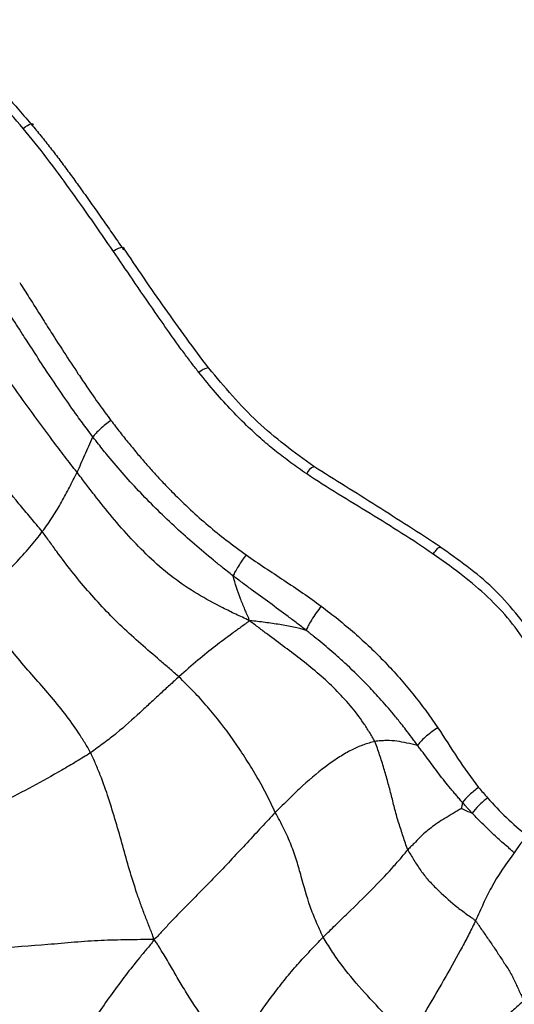
# Paper-space layout '_Back' of a CAD drawing. Units: millimetres. Extents: x -89 to 89, y -143 to 120.
# Drawn here: x 13 to 33, y 78 to 117 of the extents above; entities that cross this region are included whole.
import ezdxf

# ---------------------------------------------------------------- set-up
doc = ezdxf.new("R2010")
doc.units = ezdxf.units.MM

psp = doc.layouts.new('_Back')

# ---------------------------------------------------------------- linework, layer by layer
at = {"color": 7, "linetype": 'Continuous', "lineweight": 25}
psp.add_line((20.842, 103.52), (20.861, 103.508), dxfattribs=at)
at = {"color": 7, "linetype": 'Continuous', "lineweight": 25, "flags": 128}
for points in [[(13.464, 113.048), (13.552, 113.112), (13.636, 113.165), (13.711, 113.204), (13.774, 113.227), (13.82, 113.233), (13.848, 113.222), (13.856, 113.194), (13.843, 113.15)], [(17.452, 108.31), (17.472, 108.297), (17.478, 108.286)]]:
    psp.add_lwpolyline(points, dxfattribs=at)
at = {"color": 7, "linetype": 'Continuous', "lineweight": 25}
for centre, radius, start, end in [((17.484, 107.651), 0.66, 92.8214, 130.0612), ((20.939, 102.85), 0.677, 98.2376, 134.3085), ((25.3, 99.049), 0.603, 115.7279, 154.6337)]:
    psp.add_arc(centre, radius, start, end, dxfattribs=at)
for points, knots in [([(13.464, 113.048), (12.806, 113.83), (12.103, 114.577), (10.971, 115.621), (10.581, 115.959), (9.776, 116.599), (9.357, 116.9), (8.914, 117.171)], [0, 0, 0, 0, 0.5, 0.5, 0.75, 0.75, 1, 1, 1, 1]), ([(9.178, 117.37), (9.215, 117.347), (9.291, 117.301), (9.402, 117.229), (9.588, 117.111), (9.954, 116.864), (10.455, 116.484), (11.065, 115.979), (11.669, 115.444), (12.261, 114.879), (12.798, 114.33), (13.32, 113.764), (13.66, 113.365), (13.843, 113.15)], [0, 0, 0, 0, 0.0207421, 0.0416663, 0.062585, 0.1250565, 0.2498494, 0.3602498, 0.4998559, 0.6330215, 0.7498211, 0.8652082, 1, 1, 1, 1]), ([(17.059, 108.156), (16.485, 108.99), (15.908, 109.821), (14.724, 111.462), (14.117, 112.271), (13.464, 113.048)], [0, 0, 0, 0, 0.5, 0.5, 1, 1, 1, 1]), ([(13.843, 113.15), (13.971, 112.996), (14.227, 112.686), (14.603, 112.209), (14.974, 111.723), (15.342, 111.227), (15.735, 110.685), (16.151, 110.102), (16.582, 109.49), (17.018, 108.864), (17.308, 108.445), (17.461, 108.223)], [0, 0, 0, 0, 0.098089, 0.197135, 0.297156, 0.398114, 0.499967, 0.625435, 0.750003, 0.867778, 1, 1, 1, 1]), ([(20.466, 103.334), (20.375, 103.451), (20.183, 103.696), (19.887, 104.091), (19.604, 104.476), (19.214, 105.025), (18.625, 105.868), (17.867, 106.977), (17.312, 107.787), (17.059, 108.156)], [0, 0, 0, 0, 0.074802, 0.15805, 0.24998, 0.316804, 0.499985, 0.772327, 1, 1, 1, 1]), ([(20.842, 103.52), (20.261, 104.304), (19.094, 105.881), (18.001, 107.498), (17.452, 108.31)], [0, 0, 0, 0, 0.497525, 1, 1, 1, 1]), ([(13.327, 106.916), (13.455, 106.714), (13.748, 106.253), (14.164, 105.589), (14.623, 104.866), (15.106, 104.114), (15.58, 103.395), (16.051, 102.697), (16.482, 102.079), (16.809, 101.637), (16.962, 101.43)], [0, 0, 0, 0, 0.10904, 0.250017, 0.357694, 0.500026, 0.657539, 0.750013, 0.883347, 1, 1, 1, 1]), ([(16.243, 100.777), (16.17, 100.873), (15.96, 101.148), (15.561, 101.692), (14.996, 102.5), (14.393, 103.399), (13.855, 104.223), (13.402, 104.925), (12.98, 105.581), (12.679, 106.039), (12.533, 106.261)], [0, 0, 0, 0, 0.0544174, 0.1558353, 0.3043221, 0.4999716, 0.6454963, 0.749983, 0.8789406, 1, 1, 1, 1]), ([(15.612, 99.368), (15.531, 99.474), (15.448, 99.578), (15.285, 99.788), (15.203, 99.892), (14.96, 100.208), (14.799, 100.419), (14.323, 101.053), (14.01, 101.479), (13.086, 102.757), (12.49, 103.613), (11.895, 104.457)], [0, 0, 0, 0, 0.0625, 0.0625, 0.125, 0.125, 0.25, 0.25, 0.5, 0.5, 1, 1, 1, 1]), ([(25.038, 99.593), (24.263, 100.162), (22.707, 101.303), (21.477, 102.772), (20.861, 103.508)], [0, 0, 0, 0, 0.498744, 1, 1, 1, 1]), ([(24.755, 99.308), (24.647, 99.382), (24.435, 99.527), (24.128, 99.747), (23.835, 99.965), (23.455, 100.261), (22.986, 100.651), (22.393, 101.193), (21.767, 101.822), (21.105, 102.547), (20.683, 103.067), (20.466, 103.334)], [0, 0, 0, 0, 0.065987, 0.129666, 0.191057, 0.250184, 0.373463, 0.500043, 0.657932, 0.824272, 1, 1, 1, 1]), ([(16.962, 101.43), (16.821, 101.331), (16.669, 101.21), (16.41, 100.975), (16.306, 100.863), (16.243, 100.778)], [0, 0, 0, 0, 0.5, 0.5, 1, 1, 1, 1]), ([(16.962, 101.43), (17.082, 101.273), (17.317, 100.964), (17.676, 100.515), (18.032, 100.085), (18.385, 99.675), (18.736, 99.283), (19.084, 98.91), (19.544, 98.437), (20.12, 97.88), (20.825, 97.252), (21.563, 96.653), (22.08, 96.278), (22.347, 96.085)], [0, 0, 0, 0, 0.078159, 0.153906, 0.227352, 0.298605, 0.367759, 0.434904, 0.500122, 0.627485, 0.75011, 0.871039, 1, 1, 1, 1]), ([(14.228, 97.008), (14.153, 97.106), (14.074, 97.196), (13.917, 97.38), (13.839, 97.473), (13.606, 97.75), (13.452, 97.935), (12.993, 98.488), (12.692, 98.857), (11.788, 99.953), (11.181, 100.668), (10.569, 101.375)], [0, 0, 0, 0, 0.0625, 0.0625, 0.125, 0.125, 0.25, 0.25, 0.5, 0.5, 1, 1, 1, 1]), ([(15.612, 99.368), (15.665, 99.48), (15.716, 99.595), (15.821, 99.825), (15.874, 99.94), (16.033, 100.29), (16.135, 100.534), (16.243, 100.777)], [0, 0, 0, 0, 0.25, 0.25, 0.5, 0.5, 1, 1, 1, 1]), ([(21.823, 95.252), (21.747, 95.31), (21.597, 95.427), (21.337, 95.634), (20.894, 95.99), (20.287, 96.501), (19.551, 97.161), (18.837, 97.839), (18.143, 98.544), (17.48, 99.264), (16.925, 99.915), (16.517, 100.423), (16.318, 100.681), (16.243, 100.777)], [0, 0, 0, 0, 0.035744, 0.0715, 0.12507, 0.249951, 0.371471, 0.499957, 0.624964, 0.749874, 0.874845, 0.953055, 1, 1, 1, 1]), ([(30.075, 96.405), (29.233, 96.949), (27.562, 98.027), (25.875, 99.074), (25.038, 99.593)], [0, 0, 0, 0, 0.5041192, 1, 1, 1, 1]), ([(14.228, 97.008), (14.304, 97.109), (14.375, 97.21), (14.514, 97.409), (14.581, 97.507), (14.773, 97.798), (14.889, 97.994), (15.051, 98.282), (15.104, 98.377), (15.207, 98.569), (15.257, 98.667), (15.358, 98.866), (15.408, 98.966), (15.51, 99.166), (15.563, 99.264), (15.612, 99.368)], [0, 0, 0, 0, 0.125, 0.125, 0.25, 0.25, 0.5, 0.5, 0.625, 0.625, 0.75, 0.75, 0.875, 0.875, 1, 1, 1, 1]), ([(22.483, 93.469), (22.375, 93.517), (22.283, 93.56), (22.107, 93.642), (22.021, 93.682), (21.761, 93.806), (21.589, 93.89), (21.075, 94.148), (20.736, 94.33), (20.078, 94.727), (19.759, 94.941), (19.147, 95.405), (18.561, 95.902), (18.027, 96.447), (17.51, 97.006), (17.26, 97.292), (16.772, 97.872), (16.534, 98.167), (16.185, 98.615), (16.069, 98.765), (15.84, 99.067), (15.727, 99.218), (15.612, 99.368)], [0, 0, 0, 0, 0.03125, 0.03125, 0.0625, 0.0625, 0.125, 0.125, 0.25, 0.25, 0.375, 0.375, 0.5, 0.625, 0.625, 0.75, 0.75, 0.875, 0.875, 0.9375, 0.9375, 1, 1, 1, 1]), ([(29.789, 96.119), (28.972, 96.683), (28.128, 97.208), (26.857, 97.987), (26.432, 98.244), (25.586, 98.765), (25.166, 99.03), (24.755, 99.308)], [0, 0, 0, 0, 0.5, 0.5, 0.75, 0.75, 1, 1, 1, 1]), ([(11.628, 94.322), (11.691, 94.391), (11.763, 94.448), (11.901, 94.568), (11.969, 94.628), (12.173, 94.808), (12.305, 94.928), (12.689, 95.284), (12.928, 95.517), (13.36, 95.966), (13.554, 96.183), (13.912, 96.604), (14.076, 96.806), (14.228, 97.008)], [0, 0, 0, 0, 0.0625, 0.0625, 0.125, 0.125, 0.25, 0.25, 0.5, 0.5, 0.75, 0.75, 1, 1, 1, 1]), ([(19.666, 91.232), (19.544, 91.345), (19.416, 91.452), (19.163, 91.67), (19.036, 91.78), (18.656, 92.107), (18.401, 92.325), (17.896, 92.765), (17.647, 92.988), (17.164, 93.449), (16.929, 93.685), (16.243, 94.409), (15.811, 94.911), (15.199, 95.687), (15, 95.949), (14.708, 96.345), (14.611, 96.478), (14.42, 96.744), (14.326, 96.88), (14.228, 97.008)], [0, 0, 0, 0, 0.0625, 0.0625, 0.125, 0.125, 0.25, 0.25, 0.375, 0.375, 0.5, 0.5, 0.75, 0.75, 0.875, 0.875, 0.9375, 0.9375, 1, 1, 1, 1]), ([(29.789, 96.119), (29.827, 96.17), (29.869, 96.224), (29.95, 96.317), (29.988, 96.357), (30.047, 96.404), (30.066, 96.412), (30.084, 96.398), (30.082, 96.377), (30.074, 96.349)], [0, 0, 0, 0, 0.25, 0.25, 0.5, 0.5, 0.75, 0.75, 1, 1, 1, 1]), ([(33.92, 92.698), (33.367, 93.42), (32.274, 94.849), (30.791, 95.89), (30.058, 96.406)], [0, 0, 0, 0, 0.505058, 1, 1, 1, 1]), ([(22.347, 96.085), (22.244, 95.949), (22.133, 95.79), (21.945, 95.49), (21.869, 95.353), (21.823, 95.252)], [0, 0, 0, 0, 0.5, 0.5, 1, 1, 1, 1]), ([(22.347, 96.085), (22.839, 95.736), (23.346, 95.408), (24.351, 94.739), (24.85, 94.4), (25.334, 94.04)], [0, 0, 0, 0, 0.5, 0.5, 1, 1, 1, 1]), ([(33.517, 92.54), (33.285, 92.904), (33.031, 93.254), (32.469, 93.913), (32.165, 94.223), (31.204, 95.103), (30.506, 95.623), (29.789, 96.118)], [0, 0, 0, 0, 0.25, 0.25, 0.5, 0.5, 1, 1, 1, 1]), ([(22.483, 93.469), (22.465, 93.515), (22.449, 93.553), (22.418, 93.624), (22.403, 93.659), (22.357, 93.764), (22.327, 93.834), (22.237, 94.047), (22.178, 94.192), (22.008, 94.633), (21.911, 94.936), (21.823, 95.252)], [0, 0, 0, 0, 0.0625, 0.0625, 0.125, 0.125, 0.25, 0.25, 0.5, 0.5, 1, 1, 1, 1]), ([(24.736, 93.082), (24.677, 93.129), (24.558, 93.223), (24.317, 93.406), (23.894, 93.725), (23.283, 94.173), (22.671, 94.619), (22.245, 94.934), (22.002, 95.114), (21.883, 95.206), (21.823, 95.252)], [0, 0, 0, 0, 0.062506, 0.125018, 0.25001, 0.500002, 0.749994, 0.874987, 0.937495, 1, 1, 1, 1]), ([(16.153, 88.214), (16.082, 88.352), (15.998, 88.483), (15.834, 88.748), (15.751, 88.88), (15.496, 89.271), (15.314, 89.526), (14.929, 90.025), (14.727, 90.269), (14.312, 90.753), (14.1, 90.993), (13.468, 91.715), (13.052, 92.202), (12.481, 92.973), (12.3, 93.237), (12.045, 93.643), (11.963, 93.779), (11.84, 93.985), (11.8, 94.055), (11.718, 94.192), (11.676, 94.259), (11.628, 94.322)], [0, 0, 0, 0, 0.0625, 0.0625, 0.125, 0.125, 0.25, 0.25, 0.375, 0.375, 0.5, 0.5, 0.75, 0.75, 0.875, 0.875, 0.9375, 0.9375, 0.96875, 0.96875, 1, 1, 1, 1]), ([(25.334, 94.04), (25.269, 93.958), (25.2, 93.867), (25.066, 93.679), (25.001, 93.582), (24.888, 93.402), (24.841, 93.319), (24.771, 93.179), (24.748, 93.123), (24.737, 93.082)], [0, 0, 0, 0, 0.25, 0.25, 0.5, 0.5, 0.75, 0.75, 1, 1, 1, 1]), ([(25.334, 94.04), (25.787, 93.702), (26.231, 93.35), (27.078, 92.608), (27.484, 92.22), (28.263, 91.411), (28.636, 90.99), (29.338, 90.119), (29.665, 89.666), (29.977, 89.203)], [0, 0, 0, 0, 0.25, 0.25, 0.5, 0.5, 0.75, 0.75, 1, 1, 1, 1]), ([(22.483, 93.469), (22.45, 93.438), (22.42, 93.415), (22.362, 93.372), (22.333, 93.352), (22.246, 93.289), (22.188, 93.248), (22.016, 93.122), (21.902, 93.039), (21.563, 92.788), (21.343, 92.626), (20.894, 92.28), (20.663, 92.095), (20.181, 91.69), (19.929, 91.468), (19.666, 91.232)], [0, 0, 0, 0, 0.03125, 0.03125, 0.0625, 0.0625, 0.125, 0.125, 0.25, 0.25, 0.5, 0.5, 0.75, 0.75, 1, 1, 1, 1]), ([(27.468, 88.66), (27.404, 88.789), (27.327, 88.911), (27.176, 89.155), (27.098, 89.277), (26.856, 89.636), (26.68, 89.867), (26.303, 90.311), (26.103, 90.525), (25.689, 90.938), (25.475, 91.137), (24.815, 91.709), (24.352, 92.06), (23.657, 92.579), (23.425, 92.751), (23.078, 93.011), (22.963, 93.098), (22.789, 93.228), (22.732, 93.271), (22.614, 93.36), (22.553, 93.408), (22.483, 93.469)], [0, 0, 0, 0, 0.0625, 0.0625, 0.125, 0.125, 0.25, 0.25, 0.375, 0.375, 0.5, 0.5, 0.75, 0.75, 0.875, 0.875, 0.9375, 0.9375, 0.96875, 0.96875, 1, 1, 1, 1]), ([(24.736, 93.082), (24.412, 93.183), (24.058, 93.253), (23.492, 93.342), (23.297, 93.37), (23.001, 93.409), (22.902, 93.422), (22.702, 93.446), (22.605, 93.459), (22.483, 93.469)], [0, 0, 0, 0, 0.5, 0.5, 0.75, 0.75, 0.875, 0.875, 1, 1, 1, 1]), ([(29.173, 88.509), (29.134, 88.561), (29.057, 88.665), (28.901, 88.873), (28.723, 89.107), (28.482, 89.414), (28.139, 89.835), (27.684, 90.36), (27.074, 91.014), (26.513, 91.564), (25.916, 92.109), (25.476, 92.485), (25.108, 92.785), (24.922, 92.935), (24.816, 93.02), (24.762, 93.062), (24.736, 93.082)], [0, 0, 0, 0, 0.0312342, 0.0624953, 0.1250087, 0.1723006, 0.2498803, 0.3835986, 0.4999293, 0.6697147, 0.7497011, 0.8748332, 0.9374104, 0.9687243, 0.9848265, 1, 1, 1, 1]), ([(19.666, 91.232), (19.548, 91.126), (19.425, 91.017), (19.178, 90.792), (19.052, 90.677), (18.794, 90.439), (18.662, 90.317), (18.392, 90.067), (18.254, 89.94), (17.822, 89.544), (17.514, 89.264), (17.021, 88.859), (16.851, 88.727), (16.592, 88.533), (16.505, 88.469), (16.33, 88.34), (16.243, 88.275), (16.153, 88.214)], [0, 0, 0, 0, 0.125, 0.125, 0.25, 0.25, 0.375, 0.375, 0.5, 0.5, 0.75, 0.75, 0.875, 0.875, 0.9375, 0.9375, 1, 1, 1, 1]), ([(23.505, 85.842), (23.443, 85.964), (23.385, 86.091), (23.263, 86.342), (23.201, 86.467), (23.009, 86.84), (22.873, 87.085), (22.589, 87.566), (22.441, 87.804), (22.141, 88.273), (21.987, 88.505), (21.509, 89.184), (21.17, 89.618), (20.632, 90.243), (20.446, 90.447), (20.157, 90.744), (20.06, 90.843), (19.865, 91.039), (19.768, 91.138), (19.666, 91.232)], [0, 0, 0, 0, 0.0625, 0.0625, 0.125, 0.125, 0.25, 0.25, 0.375, 0.375, 0.5, 0.5, 0.75, 0.75, 0.875, 0.875, 0.9375, 0.9375, 1, 1, 1, 1]), ([(29.977, 89.203), (29.893, 89.151), (29.804, 89.091), (29.631, 88.964), (29.547, 88.898), (29.398, 88.769), (29.333, 88.707), (29.232, 88.596), (29.195, 88.548), (29.173, 88.509)], [0, 0, 0, 0, 0.25, 0.25, 0.5, 0.5, 0.75, 0.75, 1, 1, 1, 1]), ([(27.468, 88.66), (27.393, 88.646), (27.32, 88.622), (27.174, 88.578), (27.102, 88.556), (26.884, 88.48), (26.739, 88.42), (26.44, 88.272), (26.286, 88.185), (25.963, 87.984), (25.795, 87.871), (25.29, 87.501), (24.948, 87.214), (24.417, 86.731), (24.238, 86.561), (23.967, 86.296), (23.875, 86.207), (23.691, 86.026), (23.598, 85.937), (23.505, 85.842)], [0, 0, 0, 0, 0.0625, 0.0625, 0.125, 0.125, 0.25, 0.25, 0.375, 0.375, 0.5, 0.5, 0.75, 0.75, 0.875, 0.875, 0.9375, 0.9375, 1, 1, 1, 1]), ([(29.173, 88.509), (28.873, 88.57), (28.618, 88.638), (28.213, 88.691), (28.075, 88.7), (27.855, 88.695), (27.779, 88.691), (27.625, 88.68), (27.546, 88.676), (27.468, 88.66)], [0, 0, 0, 0, 0.5, 0.5, 0.75, 0.75, 0.875, 0.875, 1, 1, 1, 1]), ([(28.782, 84.359), (28.745, 84.441), (28.717, 84.531), (28.658, 84.707), (28.628, 84.796), (28.54, 85.06), (28.481, 85.237), (28.369, 85.592), (28.317, 85.771), (28.223, 86.135), (28.136, 86.503), (28.037, 86.866), (27.936, 87.23), (27.885, 87.411), (27.777, 87.773), (27.721, 87.952), (27.631, 88.22), (27.6, 88.309), (27.538, 88.487), (27.509, 88.578), (27.468, 88.66)], [0, 0, 0, 0, 0.0625, 0.0625, 0.125, 0.125, 0.25, 0.25, 0.375, 0.375, 0.5, 0.625, 0.625, 0.75, 0.75, 0.875, 0.875, 0.9375, 0.9375, 1, 1, 1, 1]), ([(30.955, 86.238), (30.935, 86.26), (30.894, 86.306), (30.815, 86.399), (30.717, 86.516), (30.599, 86.655), (30.443, 86.84), (30.253, 87.074), (29.958, 87.453), (29.673, 87.836), (29.422, 88.171), (29.298, 88.34), (29.227, 88.438), (29.191, 88.485), (29.173, 88.509)], [0, 0, 0, 0, 0.031242, 0.062493, 0.124995, 0.187472, 0.24995, 0.374939, 0.499955, 0.749966, 0.874976, 0.937486, 0.968754, 1, 1, 1, 1]), ([(16.153, 88.214), (16.061, 88.152), (15.964, 88.095), (15.774, 87.979), (15.678, 87.921), (15.391, 87.747), (15.199, 87.633), (14.619, 87.299), (14.228, 87.086), (13.445, 86.665), (13.053, 86.458), (12.46, 86.154), (12.262, 86.055), (11.964, 85.906), (11.865, 85.856), (11.716, 85.782), (11.665, 85.757), (11.569, 85.708), (11.525, 85.686), (11.499, 85.673)], [0, 0, 0, 0, 0.0625, 0.0625, 0.125, 0.125, 0.25, 0.25, 0.5, 0.5, 0.75, 0.75, 0.875, 0.875, 0.9375, 0.9375, 0.96875, 0.96875, 1, 1, 1, 1]), ([(18.666, 80.785), (18.65, 80.883), (18.624, 80.962), (18.566, 81.109), (18.536, 81.181), (18.448, 81.399), (18.39, 81.547), (18.274, 81.847), (18.217, 81.999), (18.105, 82.306), (18.051, 82.462), (17.892, 82.931), (17.793, 83.247), (17.608, 83.879), (17.432, 84.511), (17.25, 85.145), (17.064, 85.778), (16.97, 86.093), (16.767, 86.716), (16.657, 87.023), (16.476, 87.475), (16.413, 87.624), (16.287, 87.921), (16.227, 88.071), (16.153, 88.214)], [0, 0, 0, 0, 0.03125, 0.03125, 0.0625, 0.0625, 0.125, 0.125, 0.1875, 0.1875, 0.25, 0.25, 0.375, 0.375, 0.5, 0.625, 0.625, 0.75, 0.75, 0.875, 0.875, 0.9375, 0.9375, 1, 1, 1, 1]), ([(31.602, 86.837), (31.48, 86.746), (31.351, 86.64), (31.122, 86.428), (31.024, 86.324), (30.955, 86.238)], [0, 0, 0, 0, 0.5, 0.5, 1, 1, 1, 1]), ([(30.955, 86.238), (30.949, 86.193), (30.942, 86.149), (30.928, 86.06), (30.919, 86.011), (30.919, 85.995)], [0, 0, 0, 0, 0.5, 0.5, 1, 1, 1, 1]), ([(31.343, 85.813), (31.312, 85.845), (31.246, 85.915), (31.15, 86.023), (31.065, 86.119), (31.001, 86.191), (30.968, 86.225), (30.955, 86.238)], [0, 0, 0, 0, 0.233231, 0.499937, 0.750042, 0.902368, 1, 1, 1, 1]), ([(31.955, 86.419), (31.84, 86.326), (31.72, 86.219), (31.504, 86.005), (31.411, 85.9), (31.343, 85.812)], [0, 0, 0, 0, 0.5, 0.5, 1, 1, 1, 1]), ([(31.954, 86.42), (32.194, 86.147), (32.447, 85.887), (32.973, 85.385), (33.246, 85.145), (33.528, 84.914)], [0, 0, 0, 0, 0.5, 0.5, 1, 1, 1, 1]), ([(23.505, 85.842), (23.413, 85.747), (23.322, 85.646), (23.138, 85.448), (23.045, 85.348), (22.765, 85.047), (22.575, 84.843), (21.995, 84.218), (21.591, 83.788), (20.973, 83.146), (20.766, 82.931), (20.348, 82.506), (20.138, 82.295), (19.719, 81.873), (19.512, 81.661), (19.206, 81.336), (19.105, 81.228), (18.953, 81.063), (18.904, 81.008), (18.801, 80.898), (18.744, 80.842), (18.666, 80.785)], [0, 0, 0, 0, 0.0625, 0.0625, 0.125, 0.125, 0.25, 0.25, 0.5, 0.5, 0.625, 0.625, 0.75, 0.75, 0.875, 0.875, 0.9375, 0.9375, 0.96875, 0.96875, 1, 1, 1, 1]), ([(25.413, 80.884), (25.36, 80.984), (25.315, 81.089), (25.222, 81.294), (25.176, 81.396), (25.044, 81.7), (24.965, 81.9), (24.754, 82.499), (24.648, 82.893), (24.483, 83.497), (24.426, 83.701), (24.297, 84.116), (24.224, 84.328), (24.053, 84.757), (23.956, 84.974), (23.795, 85.299), (23.739, 85.407), (23.623, 85.623), (23.562, 85.73), (23.505, 85.842)], [0, 0, 0, 0, 0.0625, 0.0625, 0.125, 0.125, 0.25, 0.25, 0.5, 0.5, 0.625, 0.625, 0.75, 0.75, 0.875, 0.875, 0.9375, 0.9375, 1, 1, 1, 1]), ([(30.919, 85.995), (30.897, 85.983), (30.87, 85.968), (30.814, 85.935), (30.785, 85.918), (30.699, 85.869), (30.642, 85.835), (30.475, 85.737), (30.368, 85.673), (30.163, 85.548), (30.066, 85.485), (29.879, 85.356), (29.702, 85.225), (29.543, 85.105), (29.393, 84.977), (29.322, 84.907), (29.181, 84.757), (29.108, 84.679), (28.989, 84.562), (28.948, 84.523), (28.865, 84.443), (28.823, 84.406), (28.782, 84.359)], [0, 0, 0, 0, 0.03125, 0.03125, 0.0625, 0.0625, 0.125, 0.125, 0.25, 0.25, 0.375, 0.375, 0.5, 0.625, 0.625, 0.75, 0.75, 0.875, 0.875, 0.9375, 0.9375, 1, 1, 1, 1]), ([(30.919, 85.995), (30.933, 85.987), (30.97, 85.971), (31.044, 85.939), (31.155, 85.891), (31.267, 85.844), (31.342, 85.813)], [0, 0, 0, 0, 0.25, 0.25, 0.5, 1, 1, 1, 1]), ([(33.023, 84.239), (33.002, 84.256), (32.96, 84.292), (32.876, 84.363), (32.75, 84.471), (32.501, 84.688), (32.223, 84.94), (31.921, 85.232), (31.645, 85.496), (31.45, 85.7), (31.342, 85.813)], [0, 0, 0, 0, 0.035701, 0.071403, 0.14281, 0.249927, 0.499883, 0.630765, 0.79553, 1, 1, 1, 1]), ([(33.528, 84.914), (33.435, 84.809), (33.336, 84.688), (33.159, 84.451), (33.081, 84.336), (33.023, 84.239)], [0, 0, 0, 0, 0.5, 0.5, 1, 1, 1, 1]), ([(25.413, 80.884), (25.494, 80.965), (25.577, 81.043), (25.74, 81.201), (25.822, 81.28), (26.065, 81.518), (26.227, 81.675), (26.71, 82.141), (27.025, 82.447), (27.619, 83.045), (27.896, 83.337), (28.264, 83.745), (28.378, 83.874), (28.538, 84.06), (28.589, 84.12), (28.688, 84.241), (28.734, 84.304), (28.782, 84.359)], [0, 0, 0, 0, 0.0625, 0.0625, 0.125, 0.125, 0.25, 0.25, 0.5, 0.5, 0.75, 0.75, 0.875, 0.875, 0.9375, 0.9375, 1, 1, 1, 1]), ([(28.782, 84.359), (28.816, 84.283), (28.859, 84.217), (28.943, 84.079), (28.985, 84.01), (29.114, 83.805), (29.202, 83.667), (29.39, 83.399), (29.49, 83.27), (29.705, 83.029), (29.819, 82.914), (30.168, 82.574), (30.412, 82.351), (30.802, 82.037), (30.935, 81.934), (31.138, 81.784), (31.206, 81.734), (31.309, 81.66), (31.344, 81.636), (31.413, 81.586), (31.446, 81.56), (31.476, 81.531)], [0, 0, 0, 0, 0.0625, 0.0625, 0.125, 0.125, 0.25, 0.25, 0.375, 0.375, 0.5, 0.5, 0.75, 0.75, 0.875, 0.875, 0.9375, 0.9375, 0.96875, 0.96875, 1, 1, 1, 1]), ([(33.023, 84.239), (32.67, 83.774), (32.355, 83.301), (31.988, 82.636), (31.888, 82.427), (31.739, 82.103), (31.689, 81.992), (31.585, 81.765), (31.533, 81.651), (31.476, 81.531)], [0, 0, 0, 0, 0.5, 0.5, 0.75, 0.75, 0.875, 0.875, 1, 1, 1, 1]), ([(31.476, 81.531), (31.438, 81.451), (31.399, 81.367), (31.317, 81.199), (31.275, 81.114), (31.143, 80.853), (31.048, 80.672), (30.744, 80.11), (30.521, 79.715), (30.062, 78.914), (29.825, 78.508), (29.343, 77.693), (29.1, 77.284), (28.854, 76.877)], [0, 0, 0, 0, 0.0625, 0.0625, 0.125, 0.125, 0.25, 0.25, 0.5, 0.5, 0.75, 0.75, 1, 1, 1, 1]), ([(31.476, 81.531), (31.503, 81.503), (31.527, 81.471), (31.572, 81.405), (31.594, 81.372), (31.66, 81.272), (31.705, 81.206), (31.84, 81.009), (31.932, 80.878), (32.114, 80.619), (32.204, 80.488), (32.376, 80.225), (32.544, 79.961), (32.722, 79.702), (32.884, 79.439), (32.955, 79.304), (33.085, 79.032), (33.145, 78.894), (33.24, 78.69), (33.272, 78.622), (33.336, 78.486), (33.372, 78.418), (33.39, 78.348)], [0, 0, 0, 0, 0.03125, 0.03125, 0.0625, 0.0625, 0.125, 0.125, 0.25, 0.25, 0.375, 0.375, 0.5, 0.625, 0.625, 0.75, 0.75, 0.875, 0.875, 0.9375, 0.9375, 1, 1, 1, 1]), ([(18.666, 80.785), (18.566, 80.785), (18.477, 80.784), (18.304, 80.782), (18.22, 80.781), (17.962, 80.779), (17.789, 80.777), (17.269, 80.768), (16.918, 80.759), (16.213, 80.727), (15.86, 80.704), (15.156, 80.647), (14.805, 80.614), (13.751, 80.524), (13.048, 80.474), (12.007, 80.44), (11.663, 80.438), (11.151, 80.449), (10.982, 80.454), (10.644, 80.467), (10.475, 80.471), (10.309, 80.485)], [0, 0, 0, 0, 0.03125, 0.03125, 0.0625, 0.0625, 0.125, 0.125, 0.25, 0.25, 0.375, 0.375, 0.5, 0.5, 0.75, 0.75, 0.875, 0.875, 0.9375, 0.9375, 1, 1, 1, 1]), ([(18.666, 80.785), (18.623, 80.697), (18.576, 80.633), (18.48, 80.515), (18.431, 80.46), (18.287, 80.289), (18.192, 80.174), (17.909, 79.828), (17.723, 79.595), (17.359, 79.123), (17.181, 78.884), (16.833, 78.401), (16.663, 78.156), (16.161, 77.418), (15.835, 76.92), (15.367, 76.161), (15.215, 75.906), (14.919, 75.391), (14.771, 75.134), (14.63, 74.873)], [0, 0, 0, 0, 0.03125, 0.03125, 0.0625, 0.0625, 0.125, 0.125, 0.25, 0.25, 0.375, 0.375, 0.5, 0.5, 0.75, 0.75, 0.875, 0.875, 1, 1, 1, 1]), ([(21.751, 76.248), (21.666, 76.345), (21.585, 76.444), (21.423, 76.641), (21.342, 76.74), (21.104, 77.036), (20.95, 77.235), (20.512, 77.829), (20.249, 78.22), (19.897, 78.783), (19.787, 78.966), (19.573, 79.327), (19.472, 79.503), (19.265, 79.855), (19.16, 80.033), (18.993, 80.308), (18.935, 80.401), (18.848, 80.542), (18.819, 80.589), (18.757, 80.685), (18.721, 80.734), (18.666, 80.785)], [0, 0, 0, 0, 0.0625, 0.0625, 0.125, 0.125, 0.25, 0.25, 0.5, 0.5, 0.625, 0.625, 0.75, 0.75, 0.875, 0.875, 0.9375, 0.9375, 0.96875, 0.96875, 1, 1, 1, 1]), ([(21.751, 76.248), (21.891, 76.451), (22.033, 76.651), (22.314, 77.053), (22.455, 77.254), (22.878, 77.853), (23.161, 78.25), (23.605, 78.838), (23.756, 79.033), (24.067, 79.417), (24.228, 79.607), (24.558, 79.98), (24.727, 80.163), (24.984, 80.434), (25.07, 80.524), (25.241, 80.705), (25.326, 80.796), (25.413, 80.884)], [0, 0, 0, 0, 0.125, 0.125, 0.25, 0.25, 0.5, 0.5, 0.625, 0.625, 0.75, 0.75, 0.875, 0.875, 0.9375, 0.9375, 1, 1, 1, 1]), ([(28.854, 76.877), (28.819, 76.909), (28.779, 76.946), (28.696, 77.023), (28.654, 77.063), (28.528, 77.18), (28.445, 77.259), (28.197, 77.496), (28.034, 77.656), (27.552, 78.14), (27.242, 78.469), (26.648, 79.137), (26.366, 79.476), (25.981, 79.998), (25.86, 80.175), (25.687, 80.441), (25.631, 80.53), (25.52, 80.707), (25.462, 80.793), (25.413, 80.884)], [0, 0, 0, 0, 0.03125, 0.03125, 0.0625, 0.0625, 0.125, 0.125, 0.25, 0.25, 0.5, 0.5, 0.75, 0.75, 0.875, 0.875, 0.9375, 0.9375, 1, 1, 1, 1]), ([(33.39, 78.348), (33.276, 78.243), (33.156, 78.14), (32.918, 77.928), (32.799, 77.82), (32.438, 77.491), (32.189, 77.272), (31.816, 76.937), (31.691, 76.823), (31.437, 76.601), (31.305, 76.494), (31.037, 76.283), (30.901, 76.178), (30.698, 76.019), (30.631, 75.966), (30.53, 75.886), (30.495, 75.858), (30.43, 75.806), (30.4, 75.782), (30.381, 75.766)], [0, 0, 0, 0, 0.125, 0.125, 0.25, 0.25, 0.5, 0.5, 0.625, 0.625, 0.75, 0.75, 0.875, 0.875, 0.9375, 0.9375, 0.96875, 0.96875, 1, 1, 1, 1])]:
    psp.add_open_spline(points, degree=3, knots=knots, dxfattribs=at)
for points in [[(29.977, 89.203), (30.513, 88.409), (30.999, 87.583), (31.602, 86.837)], [(31.602, 86.837), (31.717, 86.696), (31.834, 86.557), (31.954, 86.42)]]:
    psp.add_open_spline(points, degree=3, dxfattribs=at)

doc.saveas('drawing.dxf')
